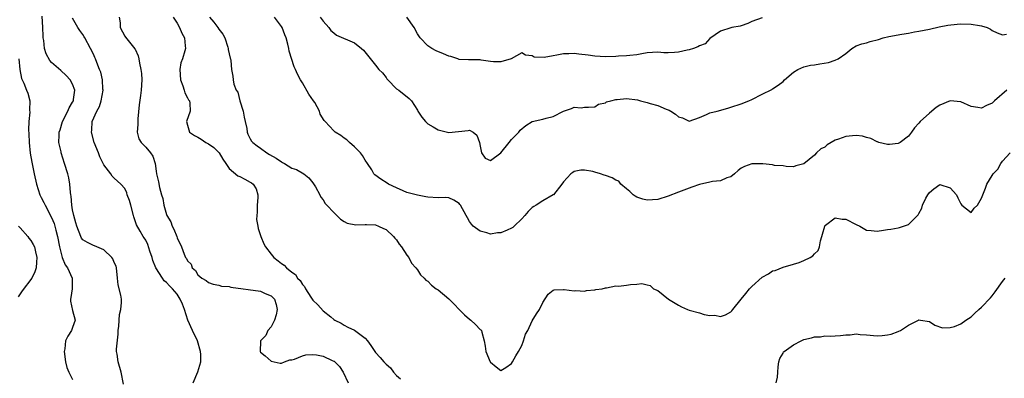
# Model space of a CAD drawing. Units: inches. Extents: x 2598000 to 2601000, y 1500000 to 1503000.
# Drawn here: x 2599057 to 2599245, y 1500130 to 1500199 of the extents above; entities that cross this region are included whole.
import ezdxf

# ---------------------------------------------------------------- set-up
doc = ezdxf.new("R2010")
doc.units = ezdxf.units.IN
doc.header["$MEASUREMENT"] = 0
doc.layers.add('LD25981500_2ft', color=71, linetype='Continuous')

msp = doc.modelspace()

# ---------------------------------------------------------------- linework, layer by layer
at = {"layer": 'LD25981500_2ft'}
for points, elevation in [([(2599076.75, 1500128.75), (2599076.3, 1500131), (2599075.73, 1500133), (2599075.55, 1500134.45), (2599075.44, 1500135), (2599075.43, 1500135.43), (2599075.72, 1500138.28), (2599075.75, 1500139), (2599075.86, 1500139.86), (2599075.96, 1500142.04), (2599076.25, 1500143), (2599076.37, 1500144.37), (2599076.35, 1500145), (2599076.23, 1500145.77), (2599075.73, 1500147.73), (2599075.62, 1500149), (2599075.41, 1500151), (2599075.33, 1500151.33), (2599075, 1500152.04), (2599074.74, 1500152.74), (2599074.53, 1500153), (2599073, 1500154.46), (2599071.63, 1500155), (2599071.22, 1500155.22), (2599071, 1500155.28), (2599069.86, 1500155.86), (2599069, 1500156.35), (2599068.71, 1500156.71), (2599068.57, 1500157), (2599067.81, 1500159), (2599067.63, 1500159.63), (2599067.22, 1500161), (2599067, 1500162.08), (2599066.85, 1500163), (2599066.74, 1500164.74), (2599066.67, 1500165), (2599066.59, 1500165.41), (2599066.49, 1500167), (2599066.26, 1500168.26), (2599066.09, 1500169), (2599065.49, 1500171), (2599064.83, 1500173), (2599064.8, 1500173.2), (2599064.4, 1500175), (2599064.41, 1500176.41), (2599064.47, 1500177), (2599064.61, 1500177.39), (2599065.09, 1500179), (2599066.1, 1500181), (2599066.34, 1500181.66), (2599067, 1500182.7), (2599067.17, 1500183), (2599067.21, 1500183.21), (2599067.46, 1500185), (2599067, 1500186.13), (2599066.52, 1500187), (2599065.81, 1500187.81), (2599064.78, 1500188.78), (2599063, 1500190.32), (2599062.66, 1500190.66), (2599061.96, 1500191.96), (2599061.66, 1500193), (2599061.49, 1500194.51), (2599061.39, 1500195), (2599061.35, 1500195.35), (2599061.3, 1500197), (2599061.16, 1500199.16)], 8978), ([(2599090.11, 1500129), (2599091, 1500131.06), (2599091.55, 1500133), (2599091.58, 1500134.42), (2599091.52, 1500135), (2599090.9, 1500137), (2599089.95, 1500139), (2599089.1, 1500141), (2599088.43, 1500143), (2599088.04, 1500144.04), (2599087.63, 1500145), (2599087, 1500145.98), (2599086.11, 1500147), (2599085.55, 1500147.55), (2599085, 1500148.19), (2599084.54, 1500148.54), (2599084.2, 1500149), (2599082.95, 1500151), (2599082.38, 1500152.38), (2599082.22, 1500153), (2599081.81, 1500154.19), (2599081.44, 1500155.44), (2599081, 1500156.3), (2599080.74, 1500156.74), (2599080.54, 1500157), (2599079.96, 1500158.04), (2599079.23, 1500159.23), (2599079, 1500159.98), (2599078.74, 1500160.74), (2599078.69, 1500161), (2599078.14, 1500163), (2599077.92, 1500163.92), (2599077.48, 1500165), (2599077.37, 1500165.37), (2599077, 1500166.2), (2599076.25, 1500167), (2599075.59, 1500167.59), (2599075, 1500168.19), (2599074.56, 1500168.56), (2599074.31, 1500169), (2599073, 1500170.7), (2599072.87, 1500171), (2599072.24, 1500172.24), (2599071.96, 1500173), (2599071.15, 1500175), (2599070.62, 1500177), (2599070.67, 1500177.33), (2599070.76, 1500179), (2599071.63, 1500181), (2599072.13, 1500181.87), (2599072.49, 1500183), (2599072.84, 1500185), (2599072.81, 1500185.19), (2599072.71, 1500187), (2599072.43, 1500188.43), (2599072.18, 1500189), (2599071.66, 1500190.34), (2599071.42, 1500191), (2599071.27, 1500191.27), (2599071, 1500191.88), (2599070.47, 1500193), (2599069.37, 1500195), (2599069.25, 1500195.25), (2599069, 1500195.68), (2599068.42, 1500196.42), (2599068, 1500197), (2599067, 1500198.81)], 8976), ([(2599075.93, 1500199), (2599076.09, 1500197.91), (2599076.12, 1500197), (2599077, 1500195.36), (2599077.14, 1500195.14), (2599078.44, 1500193.56), (2599078.95, 1500192.95), (2599079, 1500192.83), (2599079.58, 1500191.58), (2599079.69, 1500191), (2599079.79, 1500190.21), (2599080.09, 1500189), (2599080.2, 1500188.2), (2599080.26, 1500187), (2599080.13, 1500185), (2599079.98, 1500183.98), (2599079.77, 1500182.23), (2599079.51, 1500179.51), (2599079.48, 1500179), (2599079.53, 1500178.47), (2599079.34, 1500177), (2599079.7, 1500175.7), (2599080.11, 1500175), (2599081, 1500174.12), (2599081.92, 1500173), (2599082.37, 1500172.37), (2599082.79, 1500171), (2599083, 1500169.51), (2599083.09, 1500169), (2599083.45, 1500167.45), (2599083.65, 1500166.35), (2599084.04, 1500165), (2599084.28, 1500164.28), (2599084.45, 1500163), (2599085, 1500161.23), (2599085.07, 1500161), (2599085.79, 1500159.79), (2599086.09, 1500159), (2599086.38, 1500158.38), (2599086.94, 1500157), (2599087, 1500156.77), (2599087.84, 1500155), (2599088.36, 1500153.63), (2599088.64, 1500153), (2599088.8, 1500152.8), (2599089, 1500152.35), (2599089.68, 1500151.68), (2599089.92, 1500151), (2599090.51, 1500150.51), (2599091, 1500149.63), (2599091.76, 1500149), (2599092.56, 1500148.56), (2599093, 1500148.17), (2599093.9, 1500147.9), (2599095, 1500147.67), (2599095.5, 1500147.5), (2599097, 1500147.41), (2599097.29, 1500147.29), (2599103, 1500146.56), (2599103.89, 1500146.11), (2599105, 1500145.66), (2599105.63, 1500145), (2599105.97, 1500143.97), (2599106.15, 1500143), (2599105.99, 1500142.01), (2599105.68, 1500141), (2599105, 1500139.73), (2599104.39, 1500139), (2599103.98, 1500138.02), (2599102.97, 1500137), (2599102.97, 1500136.97), (2599102.89, 1500135), (2599103, 1500134.87), (2599103.85, 1500134.15), (2599105, 1500133.14), (2599106.76, 1500132.76), (2599107, 1500132.73), (2599107.6, 1500133), (2599108.6, 1500133.4), (2599109, 1500133.39), (2599109.49, 1500133.49), (2599111, 1500134.14), (2599111.65, 1500134.35), (2599113, 1500134.39), (2599113.67, 1500134.33), (2599115, 1500134.11), (2599116.72, 1500133.28), (2599117, 1500133.16), (2599117.1, 1500133.1), (2599118.09, 1500132.09), (2599118.83, 1500131), (2599119.75, 1500129)], 8974), ([(2599086.27, 1500199), (2599087, 1500197.82), (2599087.46, 1500197), (2599087.92, 1500195.92), (2599088.43, 1500195), (2599088.53, 1500193.47), (2599088.6, 1500193), (2599088.52, 1500192.52), (2599088.02, 1500191), (2599087.74, 1500190.26), (2599087.56, 1500189), (2599087.67, 1500187), (2599088.13, 1500185.87), (2599088.39, 1500185), (2599088.49, 1500184.49), (2599089, 1500183.57), (2599089.19, 1500183.19), (2599089.36, 1500183), (2599089.46, 1500182.54), (2599089.5, 1500181), (2599088.83, 1500179), (2599089, 1500178.3), (2599089.41, 1500177), (2599090.35, 1500176.35), (2599091, 1500176.02), (2599091.63, 1500175.63), (2599092.52, 1500175), (2599093, 1500174.75), (2599094.03, 1500174.03), (2599095, 1500173.08), (2599095.06, 1500173), (2599095.78, 1500171.78), (2599096.36, 1500171), (2599097, 1500170.02), (2599098.63, 1500168.63), (2599099, 1500168.51), (2599099.95, 1500167.95), (2599101, 1500167.42), (2599101.27, 1500167.27), (2599101.56, 1500167), (2599102.14, 1500166.14), (2599102.44, 1500165), (2599102.48, 1500164.48), (2599102.37, 1500163), (2599102.34, 1500161.66), (2599102.28, 1500161), (2599102.24, 1500160.24), (2599102.47, 1500159), (2599102.5, 1500158.5), (2599103.04, 1500157), (2599103.6, 1500155.6), (2599103.96, 1500155), (2599105, 1500153.6), (2599105.52, 1500153), (2599106.36, 1500152.36), (2599107, 1500151.81), (2599107.49, 1500151.49), (2599107.94, 1500151), (2599109, 1500150.14), (2599109.7, 1500149.7), (2599110.09, 1500149), (2599110.58, 1500148.57), (2599111, 1500147.8), (2599111.4, 1500147.4), (2599111.59, 1500147), (2599112.63, 1500145.37), (2599113, 1500144.82), (2599113.92, 1500143.92), (2599115, 1500142.74), (2599116.41, 1500141.59), (2599117, 1500141.13), (2599117.21, 1500141), (2599118.41, 1500140.41), (2599119, 1500140.01), (2599119.67, 1500139.67), (2599121, 1500139.05), (2599123, 1500137.54), (2599123.44, 1500137), (2599124.1, 1500136.1), (2599124.85, 1500135), (2599125, 1500134.81), (2599125.86, 1500133.86), (2599126.59, 1500133), (2599126.79, 1500132.79), (2599127, 1500132.53), (2599127.87, 1500131.87), (2599128.46, 1500131), (2599129, 1500130.39), (2599129.77, 1500129.77)], 8972), ([(2599093.21, 1500199), (2599094.06, 1500198.06), (2599094.83, 1500197), (2599095, 1500196.72), (2599095.75, 1500195.75), (2599096.17, 1500195), (2599096.74, 1500193.26), (2599096.82, 1500193), (2599096.79, 1500192.79), (2599097.15, 1500191.15), (2599097.21, 1500191), (2599097.31, 1500190.69), (2599097.45, 1500189), (2599097.69, 1500187.69), (2599097.75, 1500187), (2599097.86, 1500186.14), (2599098.34, 1500185), (2599098.61, 1500184.61), (2599099, 1500183), (2599099.64, 1500181), (2599099.84, 1500179.84), (2599100.04, 1500179), (2599100.34, 1500177.66), (2599100.42, 1500177), (2599100.58, 1500176.58), (2599101, 1500175.72), (2599101.28, 1500175.28), (2599101.52, 1500175), (2599102.36, 1500174.36), (2599103, 1500173.91), (2599104.2, 1500173), (2599104.72, 1500172.72), (2599105.98, 1500171.98), (2599107, 1500171.26), (2599107.19, 1500171.19), (2599107.55, 1500171), (2599109, 1500170.09), (2599109.84, 1500169.84), (2599111.28, 1500169), (2599112.2, 1500168.2), (2599113, 1500167.3), (2599113.5, 1500166.5), (2599114.32, 1500165), (2599114.54, 1500164.54), (2599115, 1500164.04), (2599115.34, 1500163.34), (2599115.68, 1500163), (2599117, 1500161.58), (2599117.59, 1500161), (2599118.32, 1500160.32), (2599119, 1500159.86), (2599119.55, 1500159.55), (2599121.23, 1500159.23), (2599123, 1500159.32), (2599123.27, 1500159.27), (2599125, 1500159.21), (2599125.56, 1500159), (2599126.53, 1500158.53), (2599127, 1500158.34), (2599128.46, 1500157), (2599128.68, 1500156.68), (2599129, 1500156.33), (2599129.54, 1500155.54), (2599129.97, 1500155), (2599131, 1500153.43), (2599131.36, 1500153), (2599131.9, 1500151.9), (2599132.71, 1500151), (2599133, 1500150.6), (2599133.63, 1500149.63), (2599134.31, 1500149), (2599134.64, 1500148.64), (2599135, 1500148.44), (2599135.68, 1500147.68), (2599136.62, 1500147), (2599137, 1500146.78), (2599139, 1500145.06), (2599142.03, 1500142.03), (2599143, 1500141.14), (2599143.24, 1500141), (2599144.15, 1500140.15), (2599145, 1500139.22), (2599145.13, 1500139.13), (2599145.26, 1500139), (2599145.34, 1500138.66), (2599145.82, 1500137), (2599145.99, 1500135.99), (2599146.11, 1500135), (2599146.95, 1500133), (2599147, 1500132.91), (2599148.07, 1500132.07), (2599149, 1500131.37), (2599149.93, 1500131.93), (2599151, 1500132.67), (2599151.23, 1500133), (2599151.83, 1500134.17), (2599152.39, 1500135), (2599153, 1500136.16), (2599153.34, 1500137), (2599153.71, 1500138.29), (2599154.12, 1500139), (2599155, 1500140.84), (2599155.81, 1500142.19), (2599156.38, 1500143), (2599157, 1500144.38), (2599158.06, 1500145.94), (2599159, 1500146.72), (2599159.2, 1500146.8), (2599161, 1500146.85), (2599161.13, 1500146.87), (2599163, 1500146.58), (2599163.35, 1500146.65), (2599165, 1500146.52), (2599165.37, 1500146.63), (2599167, 1500146.76), (2599167.18, 1500146.82), (2599168.38, 1500147), (2599169, 1500147.19), (2599169.18, 1500147.18), (2599171, 1500147.55), (2599171.52, 1500147.52), (2599173, 1500147.67), (2599173.78, 1500147.78), (2599175, 1500147.87), (2599175.98, 1500147.98), (2599177, 1500147.76), (2599177.59, 1500147.59), (2599178.18, 1500147), (2599179, 1500146.64), (2599181.06, 1500145), (2599183, 1500143.84), (2599183.56, 1500143.56), (2599184.73, 1500143), (2599185, 1500142.9), (2599187, 1500142.37), (2599187.91, 1500142.09), (2599189, 1500141.88), (2599189.91, 1500141.91), (2599191, 1500141.68), (2599191.98, 1500142.02), (2599193, 1500142.59), (2599193.21, 1500142.79), (2599193.4, 1500143), (2599194.98, 1500145), (2599195.89, 1500146.11), (2599196.56, 1500147), (2599197, 1500147.42), (2599199, 1500149.22), (2599200.18, 1500149.82), (2599201, 1500150.41), (2599201.49, 1500150.51), (2599203, 1500151.1), (2599205, 1500151.67), (2599206.05, 1500152.05), (2599207, 1500152.41), (2599208.2, 1500153), (2599208.68, 1500153.32), (2599209, 1500153.68), (2599209.7, 1500154.3), (2599209.95, 1500155), (2599210.14, 1500156.14), (2599210.43, 1500157), (2599210.53, 1500157.47), (2599210.97, 1500159), (2599211, 1500159.05), (2599211.14, 1500159.14), (2599213, 1500160.59), (2599214.33, 1500160.33), (2599215, 1500160.32), (2599217, 1500159.3), (2599217.68, 1500159), (2599219, 1500158.19), (2599219.85, 1500158.15), (2599221, 1500158.01), (2599222.2, 1500158.2), (2599223, 1500158.31), (2599223.63, 1500158.37), (2599225, 1500158.68), (2599225.28, 1500158.72), (2599227, 1500159.27), (2599228.72, 1500161), (2599228.87, 1500161.13), (2599229, 1500161.38), (2599229.59, 1500162.41), (2599229.71, 1500163), (2599230.32, 1500164.32), (2599230.68, 1500165), (2599231, 1500165.44), (2599231.87, 1500166.13), (2599233, 1500166.94), (2599235, 1500166.33), (2599236.18, 1500165), (2599236.43, 1500164.43), (2599237, 1500163.22), (2599237.23, 1500163), (2599239, 1500161.58), (2599239.6, 1500162.4), (2599240.19, 1500163), (2599241, 1500164.32), (2599241.26, 1500165), (2599241.76, 1500166.24), (2599242.03, 1500167), (2599243, 1500168.67), (2599243.21, 1500169), (2599244.11, 1500169.89), (2599244.67, 1500171), (2599245, 1500171.43), (2599246.49, 1500173)], 8970), ([(2599245.82, 1500185), (2599243.48, 1500183), (2599243, 1500182.54), (2599241.92, 1500182.08), (2599241, 1500181.56), (2599240.3, 1500181.7), (2599239, 1500181.88), (2599237, 1500182.76), (2599235, 1500182.94), (2599233, 1500182.15), (2599232.3, 1500181.7), (2599231, 1500180.64), (2599229.27, 1500179), (2599229, 1500178.68), (2599228.17, 1500177.83), (2599227.59, 1500177), (2599227, 1500176.22), (2599225.41, 1500175), (2599225, 1500174.78), (2599223.36, 1500174.64), (2599223, 1500174.6), (2599221.36, 1500175), (2599221.09, 1500175.09), (2599221, 1500175.1), (2599219.77, 1500175.77), (2599219, 1500175.92), (2599218.22, 1500176.22), (2599217, 1500176.32), (2599216.3, 1500176.3), (2599215, 1500176.14), (2599213.61, 1500175.61), (2599213, 1500175.42), (2599212.23, 1500175), (2599211.47, 1500174.53), (2599211, 1500174.09), (2599210.24, 1500173.76), (2599209.38, 1500173), (2599209, 1500172.54), (2599207, 1500170.93), (2599205.45, 1500170.55), (2599205, 1500170.33), (2599203.59, 1500170.41), (2599203, 1500170.51), (2599201.38, 1500170.62), (2599201, 1500170.74), (2599199.12, 1500170.88), (2599199, 1500170.91), (2599197, 1500170.92), (2599195.6, 1500170.4), (2599195, 1500170.09), (2599194.39, 1500169.61), (2599193.71, 1500169), (2599193, 1500168.45), (2599192.21, 1500168.21), (2599191, 1500167.66), (2599189.5, 1500167.5), (2599189, 1500167.42), (2599187, 1500166.97), (2599185.56, 1500166.44), (2599183, 1500165.46), (2599181, 1500164.71), (2599179, 1500164.09), (2599177, 1500163.95), (2599176.17, 1500164.17), (2599175, 1500164.54), (2599174.7, 1500164.7), (2599174.32, 1500165), (2599173.64, 1500165.64), (2599173, 1500166.11), (2599171.93, 1500167), (2599171.56, 1500167.56), (2599171, 1500167.79), (2599170.26, 1500168.26), (2599169, 1500168.7), (2599168.77, 1500168.77), (2599168.08, 1500169), (2599167, 1500169.32), (2599166.58, 1500169.42), (2599165, 1500169.7), (2599164.32, 1500169.68), (2599163, 1500169.43), (2599162.73, 1500169.27), (2599162.36, 1500169), (2599161, 1500167.45), (2599160.67, 1500167), (2599159.06, 1500165), (2599159, 1500164.95), (2599157, 1500163.82), (2599155.76, 1500163), (2599155.28, 1500162.72), (2599155, 1500162.52), (2599154.21, 1500161.79), (2599153.56, 1500161), (2599153, 1500160.37), (2599151.56, 1500159), (2599151.25, 1500158.75), (2599151, 1500158.57), (2599150.22, 1500158.22), (2599149, 1500157.71), (2599148.32, 1500157.68), (2599147, 1500157.45), (2599146.33, 1500157.67), (2599145, 1500158.01), (2599143.7, 1500159), (2599143.35, 1500159.35), (2599143, 1500159.84), (2599142.58, 1500160.58), (2599142.33, 1500161), (2599141.24, 1500163), (2599141.13, 1500163.13), (2599141, 1500163.31), (2599139.97, 1500163.97), (2599139, 1500164.37), (2599138.44, 1500164.44), (2599137, 1500164.41), (2599135, 1500164.55), (2599134.62, 1500164.62), (2599133, 1500164.89), (2599131, 1500165.45), (2599130.26, 1500165.74), (2599129, 1500166.3), (2599127.5, 1500167), (2599127.2, 1500167.2), (2599125.98, 1500167.98), (2599124.83, 1500168.83), (2599124.68, 1500169), (2599124.27, 1500169.73), (2599123.48, 1500171), (2599123, 1500171.64), (2599122.49, 1500172.49), (2599122.12, 1500173), (2599121, 1500174.18), (2599120.03, 1500175), (2599119.5, 1500175.5), (2599119, 1500175.81), (2599118.36, 1500176.36), (2599117.27, 1500177), (2599117, 1500177.23), (2599115.33, 1500179), (2599115.18, 1500179.18), (2599114.41, 1500180.41), (2599114.27, 1500181), (2599113.35, 1500182.65), (2599113.13, 1500183), (2599112.23, 1500184.23), (2599111, 1500186.43), (2599110.62, 1500187), (2599110.06, 1500188.06), (2599109.68, 1500189), (2599109.45, 1500189.45), (2599108.45, 1500192.45), (2599108.38, 1500193), (2599108.21, 1500193.79), (2599107.88, 1500195), (2599107.63, 1500195.63), (2599107.12, 1500197), (2599107, 1500197.19), (2599105.64, 1500199)], 8968), ([(2599114.38, 1500199), (2599115, 1500198.21), (2599116.07, 1500197), (2599116.46, 1500196.46), (2599117, 1500195.97), (2599117.54, 1500195.54), (2599121, 1500194.07), (2599122.34, 1500193), (2599122.67, 1500192.67), (2599125, 1500189.83), (2599125.65, 1500189), (2599126.31, 1500188.31), (2599127, 1500187.45), (2599127.19, 1500187.19), (2599127.35, 1500187), (2599129, 1500185.29), (2599129.43, 1500185), (2599131.44, 1500183.44), (2599131.88, 1500183), (2599133, 1500181.21), (2599133.11, 1500181), (2599133.84, 1500179.84), (2599134.53, 1500179), (2599135, 1500178.57), (2599136, 1500178), (2599137, 1500177.39), (2599139, 1500176.88), (2599142.72, 1500177.28), (2599143, 1500177.34), (2599143.7, 1500177), (2599144.39, 1500176.39), (2599144.88, 1500175), (2599145, 1500174.29), (2599145.3, 1500173), (2599146.01, 1500172.01), (2599147, 1500171.53), (2599148.95, 1500173), (2599148.97, 1500173.03), (2599149, 1500173.04), (2599150.55, 1500175), (2599151, 1500175.55), (2599152.41, 1500177), (2599152.67, 1500177.33), (2599153.74, 1500178.26), (2599155, 1500179), (2599157, 1500179.47), (2599157.67, 1500179.67), (2599159, 1500179.97), (2599160.97, 1500180.97), (2599162.52, 1500181.48), (2599163, 1500181.78), (2599164.35, 1500181.65), (2599165, 1500181.78), (2599165.77, 1500181.77), (2599167, 1500181.81), (2599167.65, 1500182.35), (2599169, 1500182.6), (2599169.21, 1500182.79), (2599170.03, 1500183), (2599171, 1500183.23), (2599171.22, 1500183.22), (2599173, 1500183.4), (2599175.14, 1500183.13), (2599175.68, 1500183), (2599177, 1500182.63), (2599177.56, 1500182.44), (2599179, 1500182.06), (2599180.64, 1500181.36), (2599181, 1500181.25), (2599181.2, 1500181.2), (2599181.49, 1500181), (2599182.43, 1500180.43), (2599183, 1500179.9), (2599183.73, 1500179.73), (2599185, 1500179.07), (2599187, 1500179.78), (2599188.34, 1500180.34), (2599189, 1500180.7), (2599190.37, 1500181), (2599192.44, 1500181.56), (2599193, 1500181.73), (2599195, 1500182.39), (2599196.46, 1500183), (2599197, 1500183.21), (2599199, 1500184.24), (2599200.83, 1500185.17), (2599201, 1500185.29), (2599202.05, 1500185.95), (2599203, 1500186.7), (2599203.25, 1500187), (2599205, 1500188.46), (2599205.85, 1500189), (2599207, 1500189.47), (2599208.23, 1500189.77), (2599209, 1500189.87), (2599210.04, 1500190.04), (2599211.72, 1500190.28), (2599213, 1500190.74), (2599213.57, 1500191), (2599215, 1500192.04), (2599216.14, 1500193), (2599217, 1500193.49), (2599218.1, 1500193.9), (2599219, 1500194.09), (2599219.7, 1500194.3), (2599221.29, 1500194.71), (2599222.16, 1500195), (2599223.26, 1500195.26), (2599225.74, 1500195.74), (2599227, 1500195.92), (2599228.15, 1500196.15), (2599229, 1500196.28), (2599231, 1500196.69), (2599232.85, 1500197.15), (2599234.52, 1500197.48), (2599236.33, 1500197.67), (2599237, 1500197.69), (2599239, 1500197.65), (2599240.61, 1500197.39), (2599241, 1500197.36), (2599242.07, 1500197), (2599242.69, 1500196.69), (2599243, 1500196.41), (2599243.97, 1500195.97), (2599245, 1500195.6), (2599245.76, 1500195.76)], 8966), ([(2599199, 1500198.88), (2599197, 1500198.17), (2599196.25, 1500197.75), (2599195, 1500197.34), (2599194.76, 1500197.24), (2599193.17, 1500197), (2599193, 1500196.96), (2599191, 1500196.33), (2599189, 1500194.91), (2599188.1, 1500193.9), (2599187, 1500193.47), (2599186.71, 1500193.29), (2599185.86, 1500193), (2599185, 1500192.74), (2599184.66, 1500192.66), (2599183, 1500192.31), (2599182.23, 1500192.23), (2599181, 1500192.19), (2599180.19, 1500192.19), (2599179, 1500192.28), (2599177, 1500192.13), (2599175.98, 1500191.98), (2599175, 1500191.78), (2599173.68, 1500191.68), (2599173, 1500191.56), (2599171.5, 1500191.5), (2599171, 1500191.46), (2599169, 1500191.41), (2599167, 1500191.52), (2599165.7, 1500191.7), (2599163.91, 1500191.91), (2599163, 1500192.04), (2599161.99, 1500191.99), (2599161, 1500191.98), (2599159.69, 1500191.69), (2599159, 1500191.59), (2599157.27, 1500191.27), (2599155.35, 1500191.35), (2599155, 1500191.59), (2599153.71, 1500191.71), (2599153, 1500192.15), (2599150.97, 1500191), (2599149, 1500190.41), (2599147.56, 1500190.44), (2599147, 1500190.49), (2599145.24, 1500190.76), (2599145, 1500190.79), (2599143.18, 1500190.82), (2599142.8, 1500190.8), (2599141, 1500190.89), (2599140.72, 1500191), (2599139.43, 1500191.43), (2599139, 1500191.52), (2599138, 1500192), (2599136.57, 1500192.57), (2599135.78, 1500193), (2599135, 1500193.48), (2599133.57, 1500195), (2599133, 1500195.82), (2599132.36, 1500197), (2599131, 1500199)], 8964), ([(2599056.74, 1500191), (2599056.89, 1500189), (2599057.23, 1500187.23), (2599057.66, 1500186.34), (2599058.22, 1500185), (2599058.42, 1500184.42), (2599058.84, 1500183), (2599058.79, 1500181.21), (2599058.83, 1500180.83), (2599058.64, 1500179), (2599058.57, 1500177.43), (2599058.63, 1500176.63), (2599058.68, 1500175), (2599058.92, 1500172.92), (2599059.21, 1500171.21), (2599059.63, 1500169), (2599060.08, 1500167), (2599060.74, 1500165), (2599060.82, 1500164.82), (2599061, 1500164.49), (2599061.5, 1500163.5), (2599061.73, 1500163), (2599063, 1500160.66), (2599063.47, 1500159.47), (2599063.8, 1500158.2), (2599064.14, 1500157), (2599064.53, 1500155), (2599064.99, 1500152.99), (2599065.58, 1500151.58), (2599066.03, 1500151), (2599066.93, 1500149), (2599066.9, 1500147), (2599066.7, 1500145.3), (2599066.61, 1500145), (2599066.59, 1500144.59), (2599067, 1500142.85), (2599067.5, 1500141), (2599067, 1500139.56), (2599066.79, 1500139), (2599066.07, 1500137.93), (2599065.67, 1500137), (2599065.5, 1500135.5), (2599065.38, 1500135), (2599065.63, 1500133), (2599065.91, 1500131.91), (2599066.27, 1500131), (2599067, 1500129.62)], 8980), ([(2599056.65, 1500159), (2599057, 1500158.63), (2599058.42, 1500157), (2599058.66, 1500156.66), (2599059, 1500156.26), (2599059.47, 1500155.47), (2599059.7, 1500155), (2599059.91, 1500154.09), (2599060.19, 1500153), (2599060.11, 1500152.11), (2599060.06, 1500151), (2599059.79, 1500150.21), (2599059.2, 1500149), (2599057.39, 1500146.61), (2599056.58, 1500145.42)], 8982), ([(2599201.67, 1500129), (2599201.96, 1500130.04), (2599201.98, 1500131), (2599202.06, 1500132.06), (2599202.16, 1500133), (2599202.38, 1500133.62), (2599203, 1500134.68), (2599203.1, 1500134.9), (2599203.19, 1500135), (2599205, 1500136.26), (2599206.44, 1500137), (2599207, 1500137.25), (2599208.41, 1500137.59), (2599209, 1500137.81), (2599210.19, 1500137.81), (2599211, 1500137.97), (2599212.09, 1500137.91), (2599213, 1500137.99), (2599213.98, 1500138.02), (2599215, 1500138.18), (2599215.82, 1500138.18), (2599217, 1500138.34), (2599217.77, 1500138.23), (2599219, 1500138.17), (2599221, 1500137.99), (2599221.94, 1500138.06), (2599223, 1500138.18), (2599223.67, 1500138.33), (2599225, 1500138.82), (2599225.14, 1500138.86), (2599225.47, 1500139), (2599227, 1500140.02), (2599228.92, 1500141), (2599229, 1500141.03), (2599229.3, 1500141), (2599231, 1500140.72), (2599232.02, 1500140.02), (2599233.54, 1500139.54), (2599235, 1500139.58), (2599235.79, 1500139.79), (2599237, 1500140.28), (2599237.97, 1500141), (2599239, 1500141.62), (2599239.7, 1500142.3), (2599240.47, 1500143), (2599241, 1500143.45), (2599242.72, 1500145.28), (2599243, 1500145.65), (2599243.61, 1500146.39), (2599245, 1500148.38), (2599245.48, 1500149)], 8972)]:
    msp.add_lwpolyline(points, dxfattribs=dict(at, elevation=elevation))

doc.saveas('drawing.dxf')
